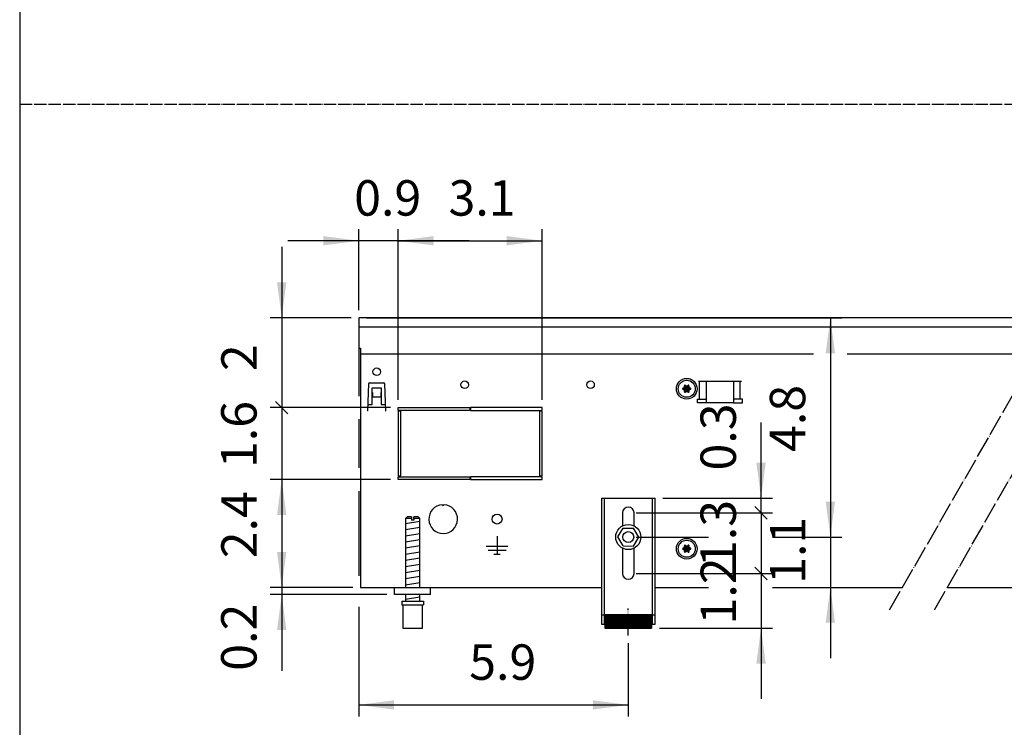
# Model space of a CAD drawing. Units: millimetres. Extents: x -119 to 6464, y -10062 to -5590.
# Drawn here: x 16 to 974, y -8955 to -8266 of the extents above; entities that cross this region are included whole.
import ezdxf

# ---------------------------------------------------------------- set-up
doc = ezdxf.new("R2010")
doc.units = ezdxf.units.MM
doc.linetypes.add('DOT_CENTER', pattern=[14, 12, -1, 0, -1])
doc.layers.add('1', color=7, linetype='Continuous')
doc.styles.add('CONVERTER_11', font='txt.shx', dxfattribs={"width": 0.9})
doc.dimstyles.new('ME10_DIM_11', dxfattribs={"dimtxt": 19.714286, "dimasz": 19.714286, "dimexe": 6.428571, "dimexo": 4.285714, "dimgap": 7.714286, "dimtad": 1, "dimdec": 1, "dimlfac": 0.03937, "dimdsep": 46, "dimtxsty": 'CONVERTER_11', "dimsah": 1, "dimcen": 0.09, "dimclrd": 6, "dimclre": 6, "dimclrt": 3, "dimadec": 0, "dimazin": 0, "dimtfac": 1, "dimtdec": 4, "dimtix": 1, "dimtmove": 0, "dimatfit": 3, "dimfxl": 1, "dimtolj": 1, "dimtzin": 0, "dimarcsym": 0})
doc.dimstyles.new('ME10_DIM_13', dxfattribs={"dimtxt": 19.714286, "dimasz": 19.714286, "dimexe": 6.428571, "dimexo": 4.285714, "dimgap": 7.714286, "dimtad": 1, "dimdec": 1, "dimlfac": 0.03937, "dimdsep": 46, "dimtxsty": 'CONVERTER_11', "dimsah": 1, "dimcen": 0.09, "dimclrd": 6, "dimclre": 6, "dimclrt": 3, "dimadec": 0, "dimazin": 0, "dimtfac": 1, "dimtdec": 4, "dimtix": 1, "dimtmove": 0, "dimatfit": 3, "dimfxl": 1, "dimtolj": 1, "dimtzin": 0, "dimarcsym": 0})
doc.dimstyles.new('ME10_DIM_14', dxfattribs={"dimtxt": 19.714286, "dimasz": 9.857143, "dimexe": 6.428571, "dimexo": 4.285714, "dimgap": 7.714286, "dimtad": 1, "dimdec": 1, "dimlfac": 0.03937, "dimdsep": 46, "dimtxsty": 'CONVERTER_11', "dimblk2": 'OBLIQUE', "dimsah": 1, "dimcen": 0.09, "dimclrd": 6, "dimclre": 6, "dimclrt": 3, "dimadec": 0, "dimazin": 0, "dimtfac": 1, "dimtdec": 4, "dimtix": 1, "dimtmove": 0, "dimatfit": 3, "dimfxl": 1, "dimtolj": 1, "dimtzin": 0, "dimarcsym": 0})
doc.dimstyles.new('ME10_DIM_15', dxfattribs={"dimtxt": 19.714286, "dimasz": 9.857143, "dimexe": 6.428571, "dimexo": 4.285714, "dimgap": 7.714286, "dimtad": 1, "dimdec": 1, "dimlfac": 0.03937, "dimdsep": 46, "dimtxsty": 'CONVERTER_11', "dimblk1": 'NONE', "dimblk2": 'NONE', "dimsah": 1, "dimcen": 0.09, "dimclrd": 6, "dimclre": 6, "dimclrt": 3, "dimadec": 0, "dimazin": 0, "dimtfac": 1, "dimtdec": 4, "dimtix": 1, "dimtmove": 0, "dimatfit": 3, "dimfxl": 1, "dimtolj": 1, "dimtzin": 0, "dimarcsym": 0})
doc.dimstyles.new('ME10_DIM_16', dxfattribs={"dimtxt": 19.714286, "dimasz": 9.857143, "dimexe": 6.428571, "dimexo": 4.285714, "dimgap": 7.714286, "dimtad": 1, "dimdec": 1, "dimlfac": 0.03937, "dimdsep": 46, "dimtxsty": 'CONVERTER_11', "dimblk2": 'OBLIQUE', "dimsah": 1, "dimcen": 0.09, "dimclrd": 6, "dimclre": 6, "dimclrt": 3, "dimadec": 0, "dimazin": 0, "dimtfac": 1, "dimtdec": 4, "dimtix": 1, "dimtmove": 0, "dimatfit": 3, "dimfxl": 1, "dimtolj": 1, "dimtzin": 0, "dimarcsym": 0})
doc.dimstyles.new('ME10_DIM_21', dxfattribs={"dimtxt": 19.714286, "dimasz": 19.714286, "dimexe": 6.428571, "dimexo": 4.285714, "dimgap": 7.714286, "dimtad": 1, "dimdec": 1, "dimlfac": 0.03937, "dimdsep": 46, "dimtxsty": 'CONVERTER_11', "dimsah": 1, "dimcen": 0.09, "dimclrd": 6, "dimclre": 6, "dimclrt": 3, "dimadec": 0, "dimazin": 0, "dimtfac": 1, "dimtdec": 4, "dimtix": 1, "dimtmove": 0, "dimatfit": 3, "dimfxl": 1, "dimtolj": 1, "dimtzin": 0, "dimarcsym": 0})
doc.dimstyles.new('ME10_DIM_23', dxfattribs={"dimtxt": 19.714286, "dimasz": 19.714286, "dimexe": 6.428571, "dimexo": 4.285714, "dimgap": 7.714286, "dimtad": 1, "dimdec": 1, "dimlfac": 0.03937, "dimdsep": 46, "dimtxsty": 'CONVERTER_11', "dimsah": 1, "dimcen": 0.09, "dimclrd": 6, "dimclre": 6, "dimclrt": 3, "dimadec": 0, "dimazin": 0, "dimtfac": 1, "dimtdec": 4, "dimtix": 1, "dimtmove": 0, "dimatfit": 3, "dimfxl": 1, "dimtolj": 1, "dimtzin": 0, "dimarcsym": 0})
doc.dimstyles.new('ME10_DIM_27', dxfattribs={"dimtxt": 19.714286, "dimasz": 19.714286, "dimexe": 6.428571, "dimexo": 4.285714, "dimgap": 7.714286, "dimtad": 1, "dimdec": 1, "dimlfac": 0.03937, "dimdsep": 46, "dimtxsty": 'CONVERTER_11', "dimsah": 1, "dimcen": 0.09, "dimclrd": 6, "dimclre": 6, "dimclrt": 3, "dimadec": 0, "dimazin": 0, "dimtfac": 1, "dimtdec": 4, "dimtix": 1, "dimtmove": 0, "dimatfit": 3, "dimfxl": 1, "dimtolj": 1, "dimtzin": 0, "dimarcsym": 0})
doc.dimstyles.new('ME10_DIM_34', dxfattribs={"dimtxt": 19.714286, "dimasz": 19.714286, "dimexe": 6.428571, "dimexo": 4.285714, "dimgap": 7.714286, "dimtad": 1, "dimdec": 1, "dimlfac": 0.03937, "dimdsep": 46, "dimtxsty": 'CONVERTER_11', "dimblk1": 'OBLIQUE', "dimsah": 1, "dimcen": 0.09, "dimclrd": 6, "dimclre": 6, "dimclrt": 3, "dimadec": 0, "dimazin": 0, "dimtfac": 1, "dimtdec": 4, "dimtix": 1, "dimtmove": 0, "dimatfit": 3, "dimfxl": 1, "dimtolj": 1, "dimtzin": 0, "dimarcsym": 0})
doc.dimstyles.new('ME10_DIM_35', dxfattribs={"dimtxt": 19.714286, "dimasz": 19.714286, "dimexe": 6.428571, "dimexo": 4.285714, "dimgap": 7.714286, "dimtad": 1, "dimdec": 1, "dimlfac": 0.03937, "dimdsep": 46, "dimtxsty": 'CONVERTER_11', "dimsah": 1, "dimcen": 0.09, "dimclrd": 6, "dimclre": 6, "dimclrt": 3, "dimadec": 0, "dimazin": 0, "dimtfac": 1, "dimtdec": 4, "dimtix": 1, "dimtmove": 0, "dimatfit": 3, "dimfxl": 1, "dimtolj": 1, "dimtzin": 0, "dimarcsym": 0})
doc.dimstyles.new('ME10_DIM_37', dxfattribs={"dimtxt": 19.714286, "dimasz": 19.714286, "dimexe": 6.428571, "dimexo": 4.285714, "dimgap": 7.714286, "dimtad": 1, "dimdec": 1, "dimlfac": 0.03937, "dimdsep": 46, "dimtxsty": 'CONVERTER_11', "dimblk1": 'NONE', "dimblk2": 'NONE', "dimsah": 1, "dimcen": 0.09, "dimclrd": 6, "dimclre": 6, "dimclrt": 3, "dimadec": 0, "dimazin": 0, "dimtfac": 1, "dimtdec": 4, "dimtix": 1, "dimtmove": 0, "dimatfit": 3, "dimfxl": 1, "dimtolj": 1, "dimtzin": 0, "dimarcsym": 0})
doc.dimstyles.new('ME10_DIM_38', dxfattribs={"dimtxt": 19.714286, "dimasz": 19.714286, "dimexe": 6.428571, "dimexo": 4.285714, "dimgap": 7.714286, "dimtad": 1, "dimdec": 1, "dimlfac": 0.03937, "dimdsep": 46, "dimtxsty": 'CONVERTER_11', "dimsah": 1, "dimcen": 0.09, "dimclrd": 6, "dimclre": 6, "dimclrt": 3, "dimadec": 0, "dimazin": 0, "dimtfac": 1, "dimtdec": 4, "dimtix": 1, "dimtmove": 0, "dimatfit": 3, "dimfxl": 1, "dimtolj": 1, "dimtzin": 0, "dimarcsym": 0})
pattern_1 = [(45, (-430.42863, -2070.4997), (-0.1414213562, 1e-17), [])]

# ---------------------------------------------------------------- blocks, each defined once
blk = doc.blocks.new('*D5')
at = {"layer": '1', "color": 6, "linetype": 'Continuous'}
for p, q in [((3548.54, -3401.55), (3548.54, -3440.98)), ((3440.4, -3440.98), (3480.81, -3440.98)), ((3516.4, -3440.98), (3554.97, -3440.98)), ((3548.54, -3440.98), (3548.54, -3468.98)), ((3455.4, -3468.98), (3480.81, -3468.98)), ((3516.4, -3468.98), (3554.97, -3468.98)), ((3548.54, -3468.98), (3548.54, -3508.4))]:
    blk.add_line(p, q, dxfattribs=at)
at = {"layer": '1', "color": 6}
for points in [[(3545.94, -3421.26), (3551.13, -3421.26), (3548.54, -3440.98)], [(3551.13, -3488.69), (3545.94, -3488.69), (3548.54, -3468.98)]]:
    blk.add_solid(points, dxfattribs=at)
at = {"layer": '1', "color": 3, "insert": (3540.82, -3467.01), "char_height": 19.714, "attachment_point": 7, "rotation": 90, "line_spacing_factor": 0.454545, "style": 'CONVERTER_11'}
blk.add_mtext('1.1', dxfattribs=at)
blk = doc.blocks.new('*D8')
at = {"layer": '1', "color": 6, "linetype": 'Continuous'}
for p, q in [((3290.4, -3318.98), (3554.97, -3318.98)), ((3548.54, -3318.98), (3548.54, -3440.98)), ((3440.4, -3440.98), (3480.81, -3440.98)), ((3516.4, -3440.98), (3554.97, -3440.98))]:
    blk.add_line(p, q, dxfattribs=at)
at = {"layer": '1', "color": 6}
for points in [[(3551.13, -3338.69), (3545.94, -3338.69), (3548.54, -3318.98)], [(3545.94, -3421.26), (3551.13, -3421.26), (3548.54, -3440.98)]]:
    blk.add_solid(points, dxfattribs=at)
at = {"layer": '1', "color": 3, "insert": (3540.72, -3393.65), "char_height": 19.714, "attachment_point": 7, "rotation": 90, "line_spacing_factor": 0.454545, "style": 'CONVERTER_11'}
blk.add_mtext('4.8', dxfattribs=at)
blk = doc.blocks.new('*D9')
at = {"layer": '1', "color": 6, "linetype": 'Continuous'}
for p, q in [((3509.97, -3419.26), (3509.97, -3377.33)), ((3455.4, -3419.26), (3516.4, -3419.26)), ((3509.97, -3427.46), (3509.97, -3419.26)), ((3440.4, -3427.46), (3516.4, -3427.46))]:
    blk.add_line(p, q, dxfattribs=at)
at = {"layer": '1', "color": 6}
blk.add_line((3513.45, -3430.95), (3506.48, -3423.98), dxfattribs=at)
blk.add_solid([(3507.37, -3399.55), (3512.56, -3399.55), (3509.97, -3419.26)], dxfattribs=at)
at = {"layer": '1', "color": 3, "insert": (3502.15, -3403.95), "char_height": 19.714, "attachment_point": 7, "rotation": 90, "line_spacing_factor": 0.454545, "style": 'CONVERTER_11'}
blk.add_mtext('0.3', dxfattribs=at)
blk = doc.blocks.new('_OBLIQUE')
at = {"color": 0, "linetype": 'ByBlock', "lineweight": -2}
blk.add_line((-0.5, -0.5), (0.5, 0.5), dxfattribs=at)
blk = doc.blocks.new('*D11')
at = {"layer": '1', "color": 6, "linetype": 'Continuous'}
for p, q in [((3440.4, -3427.46), (3516.4, -3427.46)), ((3509.97, -3427.46), (3509.97, -3461.26)), ((3440.4, -3461.26), (3516.4, -3461.26))]:
    blk.add_line(p, q, dxfattribs=at)
at = {"layer": '1', "color": 3, "insert": (3502.15, -3457.67), "char_height": 19.714, "attachment_point": 7, "rotation": 90, "line_spacing_factor": 0.454545, "style": 'CONVERTER_11'}
blk.add_mtext('1.3', dxfattribs=at)
blk = doc.blocks.new('_NONE')
blk = doc.blocks.new('*D12')
at = {"layer": '1', "color": 6, "linetype": 'Continuous'}
for p, q in [((3440.4, -3461.26), (3516.4, -3461.26)), ((3509.97, -3461.26), (3509.97, -3491.66)), ((3453.4, -3491.66), (3516.4, -3491.66)), ((3509.97, -3491.66), (3509.97, -3531.09))]:
    blk.add_line(p, q, dxfattribs=at)
at = {"layer": '1', "color": 6}
blk.add_line((3506.48, -3457.78), (3513.45, -3464.75), dxfattribs=at)
blk.add_solid([(3512.56, -3511.38), (3507.37, -3511.38), (3509.97, -3491.66)], dxfattribs=at)
at = {"layer": '1', "color": 3, "insert": (3502.25, -3489.64), "char_height": 19.714, "attachment_point": 7, "rotation": 90, "line_spacing_factor": 0.454545, "style": 'CONVERTER_11'}
blk.add_mtext('1.2', dxfattribs=at)
blk = doc.blocks.new('*D17')
at = {"layer": '1', "color": 6, "linetype": 'Continuous'}
for p, q in [((3286.11, -3323.26), (3286.11, -3362.55)), ((3286.11, -3375.4), (3286.11, -3402.55)), ((3286.11, -3415.4), (3286.11, -3462.55)), ((3286.11, -3479.87), (3286.11, -3540.81)), ((3436.11, -3499.98), (3436.11, -3540.81)), ((3286.11, -3534.38), (3436.11, -3534.38))]:
    blk.add_line(p, q, dxfattribs=at)
at = {"layer": '1', "color": 6}
for points in [[(3305.83, -3531.79), (3305.83, -3536.98), (3286.11, -3534.38)], [(3416.4, -3536.98), (3416.4, -3531.79), (3436.11, -3534.38)]]:
    blk.add_solid(points, dxfattribs=at)
at = {"layer": '1', "color": 3, "insert": (3347.58, -3526.57), "char_height": 19.714, "attachment_point": 7, "rotation": 0.0001, "line_spacing_factor": 0.454545, "style": 'CONVERTER_11'}
blk.add_mtext('5.9', dxfattribs=at)
blk = doc.blocks.new('*D19')
at = {"layer": '1', "color": 6, "linetype": 'Continuous'}
for p, q in [((3243.26, -3429.55), (3243.26, -3468.98)), ((3282.83, -3468.98), (3236.83, -3468.98)), ((3301.83, -3472.98), (3236.83, -3472.98)), ((3243.26, -3468.98), (3243.26, -3472.98)), ((3243.26, -3472.98), (3243.26, -3515.4))]:
    blk.add_line(p, q, dxfattribs=at)
at = {"layer": '1', "color": 6}
for points in [[(3240.66, -3449.26), (3245.85, -3449.26), (3243.26, -3468.98)], [(3245.85, -3492.69), (3240.66, -3492.69), (3243.26, -3472.98)]]:
    blk.add_solid(points, dxfattribs=at)
at = {"layer": '1', "color": 3, "insert": (3235.44, -3515.4), "char_height": 19.714, "attachment_point": 7, "rotation": 90, "line_spacing_factor": 0.454545, "style": 'CONVERTER_11'}
blk.add_mtext('0.2', dxfattribs=at)
blk = doc.blocks.new('*D23')
at = {"layer": '1', "color": 6, "linetype": 'Continuous'}
for p, q in [((3286.11, -3314.69), (3286.11, -3269.69)), ((3308.11, -3364.69), (3308.11, -3269.69)), ((3286.11, -3276.12), (3246.68, -3276.12)), ((3308.11, -3276.12), (3286.11, -3276.12)), ((3347.54, -3276.12), (3308.11, -3276.12))]:
    blk.add_line(p, q, dxfattribs=at)
at = {"layer": '1', "color": 6}
for points in [[(3266.4, -3278.71), (3266.4, -3273.52), (3286.11, -3276.12)], [(3327.83, -3273.52), (3327.83, -3278.71), (3308.11, -3276.12)]]:
    blk.add_solid(points, dxfattribs=at)
at = {"layer": '1', "color": 3, "insert": (3283.58, -3268.3), "char_height": 19.714, "attachment_point": 7, "rotation": 0.0001, "line_spacing_factor": 0.454545, "style": 'CONVERTER_11'}
blk.add_mtext('0.9', dxfattribs=at)
blk = doc.blocks.new('*D30')
at = {"layer": '1', "color": 6, "linetype": 'Continuous'}
for p, q in [((3243.26, -3279.55), (3243.26, -3318.98)), ((3281.83, -3318.98), (3236.83, -3318.98)), ((3243.26, -3318.98), (3243.26, -3368.98)), ((3303.83, -3368.98), (3236.83, -3368.98))]:
    blk.add_line(p, q, dxfattribs=at)
at = {"layer": '1', "color": 6}
blk.add_line((3246.74, -3372.46), (3239.77, -3365.49), dxfattribs=at)
blk.add_solid([(3240.66, -3299.26), (3245.85, -3299.26), (3243.26, -3318.98)], dxfattribs=at)
at = {"layer": '1', "color": 3, "insert": (3235.54, -3348.65), "char_height": 19.71, "attachment_point": 7, "rotation": 90, "line_spacing_factor": 0.454545, "style": 'CONVERTER_11'}
blk.add_mtext('2', dxfattribs=at)
blk = doc.blocks.new('*D31')
at = {"layer": '1', "color": 6, "linetype": 'Continuous'}
for p, q in [((3308.11, -3364.69), (3308.11, -3269.69)), ((3388.11, -3364.69), (3388.11, -3269.69)), ((3308.11, -3276.12), (3388.11, -3276.12))]:
    blk.add_line(p, q, dxfattribs=at)
at = {"layer": '1', "color": 6}
for points in [[(3327.83, -3273.52), (3327.83, -3278.71), (3308.11, -3276.12)], [(3368.4, -3278.71), (3368.4, -3273.52), (3388.11, -3276.12)]]:
    blk.add_solid(points, dxfattribs=at)
at = {"layer": '1', "color": 3, "insert": (3336.08, -3268.3), "char_height": 19.714, "attachment_point": 7, "rotation": 0.0001, "line_spacing_factor": 0.454545, "style": 'CONVERTER_11'}
blk.add_mtext('3.1', dxfattribs=at)
blk = doc.blocks.new('*D33')
at = {"layer": '1', "color": 6, "linetype": 'Continuous'}
for p, q in [((3303.83, -3368.98), (3236.83, -3368.98)), ((3243.26, -3368.98), (3243.26, -3408.98)), ((3303.83, -3408.98), (3236.83, -3408.98))]:
    blk.add_line(p, q, dxfattribs=at)
at = {"layer": '1', "color": 3, "insert": (3235.44, -3402.6), "char_height": 19.714, "attachment_point": 7, "rotation": 90, "line_spacing_factor": 0.454545, "style": 'CONVERTER_11'}
blk.add_mtext('1.6', dxfattribs=at)
blk = doc.blocks.new('*D34')
at = {"layer": '1', "color": 6, "linetype": 'Continuous'}
for p, q in [((3303.83, -3408.98), (3236.83, -3408.98)), ((3243.26, -3408.98), (3243.26, -3468.98)), ((3282.83, -3468.98), (3236.83, -3468.98))]:
    blk.add_line(p, q, dxfattribs=at)
at = {"layer": '1', "color": 6}
for points in [[(3245.85, -3428.69), (3240.66, -3428.69), (3243.26, -3408.98)], [(3240.66, -3449.26), (3245.85, -3449.26), (3243.26, -3468.98)]]:
    blk.add_solid(points, dxfattribs=at)
at = {"layer": '1', "color": 3, "insert": (3235.54, -3452.78), "char_height": 19.714, "attachment_point": 7, "rotation": 90, "line_spacing_factor": 0.454545, "style": 'CONVERTER_11'}
blk.add_mtext('2.4', dxfattribs=at)
blk = doc.blocks.new('_tb_frame_A3QV', base_point=(1.037, -664.685))
at = {"layer": '1', "color": 7, "linetype": 'Continuous'}
blk.add_line((1.037, -378.685), (1.037, -664.685), dxfattribs=at)
blk = doc.blocks.new('_2', base_point=(1611.3, -5131.71))
at = {"layer": '1', "linetype": 'Continuous'}
h = blk.add_hatch(dxfattribs=at)
h.set_pattern_fill('CUSTOM48', color=6, scale=0.1, angle=45, pattern_type=2)
h.set_pattern_definition(pattern_1)
edge = h.paths.add_edge_path()
edge.add_arc((3467.64, -3356.79), 0.3, 25.5883, 214.4117)
edge.add_arc((3466.42, -3357.21), 1, -74.783, 14.783, ccw=False)
edge.add_arc((3466.66, -3358.48), 0.3, 85.5883, 274.4136)
edge.add_arc((3466.42, -3359.74), 1, -14.7831, 74.7824, ccw=False)
edge.add_arc((3467.64, -3360.16), 0.3, 145.5883, 334.4117)
edge.add_arc((3468.61, -3361), 1, 45.217, 134.783, ccw=False)
edge.add_arc((3469.59, -3360.16), 0.3, 205.5887, 394.4459)
edge.add_arc((3470.8, -3359.74), 1, 105.217, 194.7723, ccw=False)
edge.add_arc((3470.56, -3358.48), 0.3, 265.5883, 454.4117)
edge.add_arc((3470.8, -3357.21), 1, 165.228, 254.7847, ccw=False)
edge.add_arc((3469.59, -3356.79), 0.3, 325.5551, 514.4117)
edge.add_arc((3468.61, -3355.95), 1, 225.217, 314.783, ccw=False)
h = blk.add_hatch(dxfattribs=at)
h.set_pattern_fill('CUSTOM49', color=6, scale=0.1, angle=45, pattern_type=2)
h.set_pattern_definition(pattern_1)
edge = h.paths.add_edge_path()
edge.add_arc((3467.64, -3445.79), 0.3, 25.5883, 214.4117)
edge.add_arc((3466.42, -3446.21), 1, -74.783, 14.783, ccw=False)
edge.add_arc((3466.66, -3447.48), 0.3, 85.5883, 274.4136)
edge.add_arc((3466.42, -3448.74), 1, -14.7831, 74.7824, ccw=False)
edge.add_arc((3467.64, -3449.16), 0.3, 145.5883, 334.4117)
edge.add_arc((3468.61, -3450), 1, 45.217, 134.783, ccw=False)
edge.add_arc((3469.59, -3449.16), 0.3, 205.5887, 394.4459)
edge.add_arc((3470.8, -3448.74), 1, 105.217, 194.7723, ccw=False)
edge.add_arc((3470.56, -3447.48), 0.3, 265.5883, 454.4117)
edge.add_arc((3470.8, -3446.21), 1, 165.228, 254.7847, ccw=False)
edge.add_arc((3469.59, -3445.79), 0.3, 325.5551, 514.4117)
edge.add_arc((3468.61, -3444.95), 1, 225.217, 314.783, ccw=False)
h = blk.add_hatch(dxfattribs=at)
h.set_pattern_fill('CUSTOM65', color=6, scale=0.1, angle=45, pattern_type=2)
h.set_pattern_definition(pattern_1)
h.paths.add_polyline_path([(3449.11, -3484.16), (3449.11, -3491.66), (3423.11, -3491.66), (3423.11, -3484.16)])
at = {"color": 1, "linetype": 'Continuous'}
for p, q in [((3421.11, -3419.26), (3451.11, -3419.26)), ((3421.11, -3419.26), (3421.11, -3489.46)), ((3451.11, -3489.46), (3451.11, -3419.26)), ((3432.91, -3427.46), (3432.91, -3434.75)), ((3439.31, -3434.75), (3439.31, -3427.46)), ((3313.11, -3429.66), (3312.11, -3430.66)), ((3312.11, -3430.66), (3312.11, -3468.98)), ((3315.51, -3429.66), (3313.11, -3429.66)), ((3315.51, -3429.66), (3315.51, -3430.66)), ((3316.71, -3430.66), (3316.71, -3429.66)), ((3319.11, -3429.66), (3316.71, -3429.66)), ((3320.11, -3430.66), (3319.11, -3429.66)), ((3320.11, -3468.98), (3320.11, -3430.66)), ((3430.34, -3440.93), (3433.26, -3435.96)), ((3433.26, -3435.96), (3439.04, -3436)), ((3441.89, -3441.02), (3439.04, -3436)), ((3433.19, -3445.96), (3430.34, -3440.93)), ((3433.19, -3445.96), (3438.96, -3446)), ((3438.96, -3446), (3441.89, -3441.02)), ((3432.91, -3447.2), (3432.91, -3461.26)), ((3439.31, -3461.26), (3439.31, -3447.2)), ((3306.11, -3472.98), (3306.11, -3468.98)), ((3326.11, -3472.98), (3306.11, -3472.98)), ((3312.11, -3472.98), (3312.11, -3476.66)), ((3320.11, -3476.66), (3320.11, -3472.98)), ((3310.11, -3476.66), (3310.11, -3478.66)), ((3310.11, -3476.66), (3322.11, -3476.66)), ((3310.11, -3478.66), (3310.61, -3478.66)), ((3310.61, -3478.66), (3310.61, -3491.66)), ((3321.61, -3478.66), (3322.11, -3478.66)), ((3321.61, -3491.66), (3321.61, -3478.66)), ((3322.11, -3476.66), (3322.11, -3478.66)), ((3423.11, -3484.16), (3449.11, -3484.16)), ((3423.11, -3484.16), (3423.11, -3491.66)), ((3449.11, -3484.16), (3449.11, -3491.66)), ((3421.11, -3489.46), (3423.11, -3489.46)), ((3449.11, -3489.46), (3451.11, -3489.46)), ((3310.61, -3491.66), (3321.61, -3491.66)), ((3423.11, -3491.66), (3449.11, -3491.66))]:
    blk.add_line(p, q, dxfattribs=at)
at = {"color": 6, "linetype": 'Continuous'}
for p, q in [((3422.61, -3419.26), (3422.61, -3489.46)), ((3449.61, -3489.46), (3449.61, -3419.26)), ((3315.51, -3430.66), (3312.11, -3430.66)), ((3315.51, -3430.66), (3315.51, -3431.66)), ((3316.71, -3431.66), (3315.51, -3431.66)), ((3316.71, -3430.66), (3316.71, -3431.66)), ((3320.11, -3430.66), (3316.71, -3430.66)), ((3310.61, -3478.66), (3321.61, -3478.66)), ((3421.11, -3484.19), (3422.61, -3484.19)), ((3449.61, -3484.19), (3451.11, -3484.19))]:
    blk.add_line(p, q, dxfattribs=at)
for radius in [7, 3]:
    blk.add_circle((3436.11, -3440.98), radius, dxfattribs=at)
at = {"color": 1, "linetype": 'Continuous'}
for centre, start, end in [((3436.11, -3427.46), 90, 180), ((3436.11, -3427.46), 0, 90), ((3436.11, -3461.26), 180, 270), ((3436.11, -3461.26), 270, 0)]:
    blk.add_arc(centre, 3.2, start, end, dxfattribs=at)
at = {"layer": '1', "color": 6, "linetype": 'DOT_CENTER'}
for p, q in [((3581.5, -3481.48), (3682, -3306.48)), ((3606.5, -3481.48), (3707, -3306.48)), ((3436.11, -3495.7), (3436.11, -3480.7))]:
    blk.add_line(p, q, dxfattribs=at)
at = {"layer": '1', "color": 3, "linetype": 'Continuous'}
for p, q in [((3286.11, -3318.98), (3286.11, -3335.97)), ((3674.82, -3318.98), (3286.11, -3318.98)), ((3286.11, -3335.97), (3287.11, -3335.97)), ((3287.11, -3335.97), (3287.11, -3468.98)), ((3287.11, -3468.98), (3421.11, -3468.98)), ((3451.11, -3468.98), (3480.81, -3468.98)), ((3451.11, -3468.98), (3480.81, -3468.98)), ((3516.4, -3468.98), (3588.68, -3468.98)), ((3516.4, -3468.98), (3582.25, -3468.98)), ((3613.68, -3468.98), (3846.11, -3468.98))]:
    blk.add_line(p, q, dxfattribs=at)
at = {"layer": '1', "color": 1, "linetype": 'Continuous'}
for p, q in [((3286.11, -3323.98), (3671.95, -3323.98)), ((3326.11, -3472.98), (3326.11, -3468.98))]:
    blk.add_line(p, q, dxfattribs=at)
at = {"layer": '1', "color": 2, "linetype": 'Continuous'}
for p, q in [((3287.11, -3338.97), (3539.11, -3338.97)), ((3557.97, -3338.97), (3663.34, -3338.97))]:
    blk.add_line(p, q, dxfattribs=at)
at = {"layer": '1', "color": 6, "linetype": 'Continuous'}
for p, q in [((3291.55, -3355.7), (3291.03, -3370.82)), ((3292.05, -3355.22), (3300.17, -3355.22)), ((3293.61, -3357.98), (3298.61, -3357.98)), ((3293.61, -3367.23), (3293.61, -3357.98)), ((3298.61, -3357.98), (3298.61, -3367.23)), ((3301.2, -3370.82), (3300.67, -3355.7)), ((3475.15, -3354.23), (3499.07, -3354.23)), ((3475.79, -3364.24), (3475.79, -3354.23)), ((3479.61, -3366.24), (3479.61, -3354.23)), ((3494.61, -3354.23), (3494.61, -3366.24)), ((3498.44, -3364.24), (3498.44, -3354.23)), ((3293.61, -3360.64), (3293.71, -3360.64)), ((3293.71, -3360.64), (3293.71, -3362.97)), ((3293.71, -3362.97), (3298.51, -3362.97)), ((3298.51, -3360.64), (3298.61, -3360.64)), ((3298.51, -3362.97), (3298.51, -3360.64)), ((3291.18, -3367.23), (3293.61, -3367.23)), ((3298.61, -3367.23), (3301.05, -3367.23)), ((3308.11, -3368.98), (3347.86, -3368.98)), ((3308.11, -3370.48), (3308.11, -3368.98)), ((3347.86, -3368.98), (3347.86, -3370.48)), ((3388.11, -3368.98), (3348.36, -3368.98)), ((3348.36, -3368.98), (3348.36, -3370.48)), ((3388.11, -3370.48), (3388.11, -3368.98)), ((3474.61, -3364.24), (3479.61, -3364.24)), ((3474.61, -3366.24), (3474.61, -3364.24)), ((3479.61, -3366.24), (3474.61, -3366.24)), ((3494.61, -3366.24), (3479.61, -3366.24)), ((3499.61, -3364.24), (3494.61, -3364.24)), ((3494.61, -3366.24), (3499.61, -3366.24)), ((3499.61, -3366.24), (3499.61, -3364.24)), ((3291.13, -3370.82), (3291.03, -3370.82)), ((3301.1, -3370.82), (3301.2, -3370.82)), ((3347.86, -3370.48), (3308.11, -3370.48)), ((3308.11, -3370.98), (3308.11, -3406.98)), ((3309.61, -3370.98), (3308.11, -3370.98)), ((3309.61, -3406.98), (3309.61, -3370.98)), ((3348.36, -3370.48), (3388.11, -3370.48)), ((3386.61, -3370.98), (3386.61, -3406.98)), ((3388.11, -3370.98), (3386.61, -3370.98)), ((3388.11, -3406.98), (3388.11, -3370.98)), ((3308.11, -3406.98), (3309.61, -3406.98)), ((3308.11, -3407.48), (3347.86, -3407.48)), ((3308.11, -3408.98), (3308.11, -3407.48)), ((3347.86, -3407.48), (3347.86, -3408.98)), ((3388.11, -3407.48), (3348.36, -3407.48)), ((3348.36, -3407.48), (3348.36, -3408.98)), ((3386.61, -3406.98), (3388.11, -3406.98)), ((3388.11, -3408.98), (3388.11, -3407.48)), ((3347.86, -3408.98), (3308.11, -3408.98)), ((3348.36, -3408.98), (3388.11, -3408.98)), ((3332.61, -3422.99), (3333.11, -3423.49)), ((3333.61, -3422.99), (3333.11, -3423.49)), ((3312.11, -3433.42), (3320.07, -3432.09)), ((3312.11, -3436.83), (3320.07, -3435.51)), ((3312.11, -3440.25), (3320.07, -3438.92)), ((3363.11, -3440.58), (3363.11, -3450.48)), ((3312.11, -3443.66), (3320.07, -3442.33)), ((3312.11, -3447.07), (3320.07, -3445.74)), ((3357.11, -3445.98), (3369.11, -3445.98)), ((3312.11, -3450.48), (3320.07, -3449.16)), ((3358.11, -3448.23), (3368.11, -3448.23)), ((3361.36, -3450.48), (3364.86, -3450.48)), ((3312.11, -3453.89), (3320.07, -3452.57)), ((3312.11, -3457.31), (3320.07, -3455.98)), ((3312.11, -3460.72), (3320.07, -3459.39)), ((3312.11, -3464.13), (3320.07, -3462.8)), ((3312.11, -3467.54), (3320.07, -3466.22)), ((3312.11, -3475.48), (3320.07, -3474.16))]:
    blk.add_line(p, q, dxfattribs=at)
for centre, radius in [((3296.11, -3348.98), 2.1), ((3468.61, -3358.48), 5.75), ((3345.11, -3356.23), 2.1), ((3415.11, -3356.23), 2.1), ((3468.61, -3358.48), 4.75), ((3363.11, -3430.98), 2.75), ((3468.61, -3447.48), 5.75), ((3468.61, -3447.48), 4.75)]:
    blk.add_circle(centre, radius, dxfattribs=at)
for centre, radius, start, end in [((3292.05, -3355.72), 0.5, 90, 178), ((3300.17, -3355.72), 0.5, 2, 90), ((3333.11, -3430.98), 8, 93.5833, 86.4167)]:
    blk.add_arc(centre, radius, start, end, dxfattribs=at)
at = {"layer": '1', "color": 250, "linetype": 'Continuous'}
for centre, radius, start, end in [((3466.66, -3358.48), 0.3, 85.5883, 274.4136), ((3466.42, -3357.21), 1, 285.217, 14.783), ((3467.64, -3356.79), 0.3, 25.5883, 214.4117), ((3468.61, -3355.95), 1, 225.217, 314.783), ((3469.59, -3356.79), 0.3, 325.5551, 154.4117), ((3470.8, -3357.21), 1, 165.228, 254.7847), ((3470.56, -3358.48), 0.3, 265.5883, 94.4117), ((3466.42, -3359.74), 1, 345.2169, 74.7824), ((3467.64, -3360.16), 0.3, 145.5883, 334.4117), ((3468.61, -3361), 1, 45.217, 134.783), ((3469.59, -3360.16), 0.3, 205.5887, 34.4459), ((3470.8, -3359.74), 1, 105.217, 194.7723), ((3466.42, -3446.21), 1, 285.217, 14.783), ((3467.64, -3445.79), 0.3, 25.5883, 214.4117), ((3468.61, -3444.95), 1, 225.217, 314.783), ((3469.59, -3445.79), 0.3, 325.5551, 154.4117), ((3470.8, -3446.21), 1, 165.228, 254.7847), ((3466.66, -3447.48), 0.3, 85.5883, 274.4136), ((3466.42, -3448.74), 1, 345.2169, 74.7824), ((3467.64, -3449.16), 0.3, 145.5883, 334.4117), ((3468.61, -3450), 1, 45.217, 134.783), ((3469.59, -3449.16), 0.3, 205.5887, 34.4459), ((3470.8, -3448.74), 1, 105.217, 194.7723), ((3470.56, -3447.48), 0.3, 265.5883, 94.4117)]:
    blk.add_arc(centre, radius, start, end, dxfattribs=at)
at = {"layer": '1'}
for base, p1, p2, dimstyle, picture, middle in [((3308.11, -3276.12), (3286.11, -3318.98), (3308.11, -3368.98), 'ME10_DIM_27', '*D23', (3297.11, -3260.9)), ((3308.11, -3276.12), (3388.11, -3368.98), (3308.11, -3368.98), 'ME10_DIM_35', '*D31', (3348.11, -3260.9)), ((3286.11, -3534.38), (3436.11, -3495.7), (3286.11, -3318.98), 'ME10_DIM_21', '*D17', (3361.11, -3519.16))]:
    dim = blk.add_linear_dim(base=base, p1=p1, p2=p2, dimstyle=dimstyle, dxfattribs=at)
    dim.commit()
    dim.dimension.update_dxf_attribs({"geometry": picture, "text_midpoint": middle, "text_rotation": 0.0001})
for base, p1, p2, dimstyle, picture, middle in [((3243.26, -3318.98), (3308.11, -3368.98), (3286.11, -3318.98), 'ME10_DIM_34', '*D30', (3228.09, -3343.98)), ((3548.54, -3318.98), (3436.11, -3440.98), (3286.11, -3318.98), 'ME10_DIM_13', '*D8', (3533.32, -3379.98)), ((3243.26, -3368.98), (3308.11, -3408.98), (3308.11, -3368.98), 'ME10_DIM_37', '*D33', (3228.04, -3388.98)), ((3509.97, -3427.46), (3451.11, -3419.26), (3436.11, -3427.46), 'ME10_DIM_14', '*D9', (3494.75, -3390.64)), ((3548.54, -3440.98), (3451.11, -3468.98), (3436.11, -3440.98), 'ME10_DIM_11', '*D5', (3533.42, -3454.98)), ((3243.26, -3408.98), (3287.11, -3468.98), (3308.11, -3408.98), 'ME10_DIM_38', '*D34', (3228.09, -3438.98)), ((3509.97, -3427.46), (3436.11, -3461.26), (3436.11, -3427.46), 'ME10_DIM_15', '*D11', (3494.75, -3444.36)), ((3243.26, -3468.98), (3306.11, -3472.98), (3287.11, -3468.98), 'ME10_DIM_23', '*D19', (3228.04, -3502.23)), ((3509.97, -3461.26), (3449.11, -3491.66), (3436.11, -3461.26), 'ME10_DIM_16', '*D12', (3494.8, -3476.46))]:
    dim = blk.add_linear_dim(base=base, p1=p1, p2=p2, angle=90, dimstyle=dimstyle, dxfattribs=at)
    dim.commit()
    dim.dimension.update_dxf_attribs({"geometry": picture, "text_midpoint": middle, "text_rotation": 90})

msp = doc.modelspace()

# ---------------------------------------------------------------- linework, layer by layer
at = {"layer": '1', "color": 6, "linetype": 'DOT_CENTER'}
msp.add_line((15.56, -8348.659), (1362.923, -8348.659), dxfattribs=at)

# ---------------------------------------------------------------- block references
at = {"xscale": 15, "yscale": 15, "zscale": 15}
msp.add_blockref('_tb_frame_A3QV', (15.56, -9970.282), dxfattribs=at)
at = {"layer": '1', "xscale": 1.75, "yscale": 1.75, "zscale": 1.75}
msp.add_blockref('_2', (-2585.232, -11728.914), dxfattribs=at)

doc.saveas('drawing.dxf')
